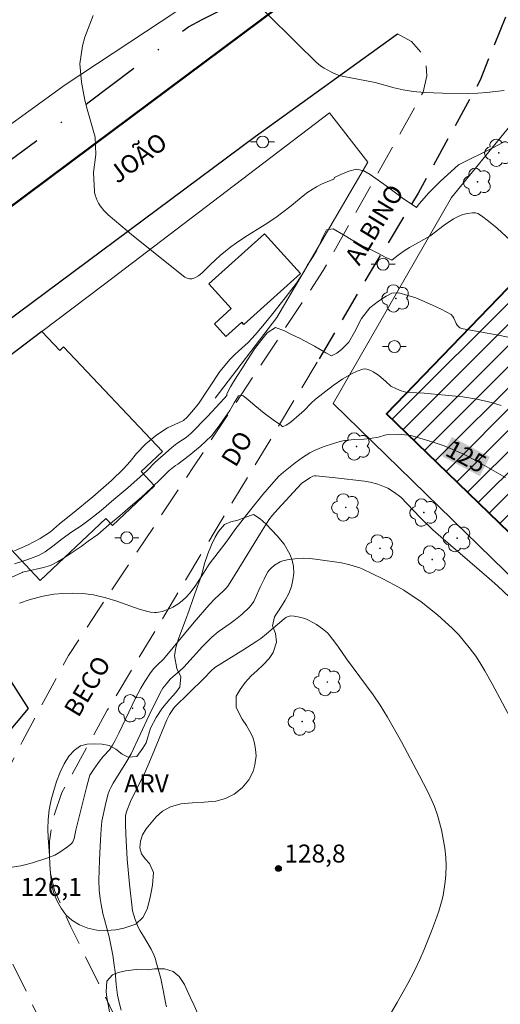
# Model space of a CAD drawing. Units: metres. Extents: x 290348 to 290863, y 1664374 to 1664939.
# Drawn here: x 290552 to 290592, y 1664687 to 1664769 of the extents above; entities that cross this region are included whole.
import ezdxf
from ezdxf.enums import TextEntityAlignment as Align

# ---------------------------------------------------------------- set-up
doc = ezdxf.new("R2010")
doc.units = ezdxf.units.M
doc.header["$MEASUREMENT"] = 0
doc.linetypes.add('DASHDOT', pattern=[1, 0.5, -0.25, 0, -0.25])
doc.linetypes.add('HIDDEN', pattern=[0.375, 0.25, -0.125])
for name, color, linetype, lineweight in [('Acostamento_Mfio', 1, 'DASHDOT', 30), ('Cerca', 8, 'Cerca', 20), ('Edificacoes', 7, 'Continuous', 30), ('Edificacoes_Notaveis', 7, 'Continuous', 40), ('Edificacoes_Notaveis_Hatch', 8, 'Continuous', 9), ('Muro_Grade', 8, 'Continuous', 20), ('Nao_Pavimentada_Mfio', 10, 'HIDDEN', 30), ('Nao_Pavimentada_S_Mfio', 10, 'HIDDEN', 15), ('Pavimentacao_Asfaltica_Mfio', 10, 'Continuous', 30), ('Poste', 7, 'Continuous', 9), ('Rodovia', 10, 'Continuous', 50), ('Topon_Curvas_Mestras_Masc', 255, 'Continuous', 9), ('Topon_de_Vias', 7, 'Continuous', 9)]:
    doc.layers.add(name, color=color, linetype=linetype, lineweight=lineweight)
for name, color, linetype, lineweight, true_color in [('Arvores_Isoladas', 7, 'Continuous', 18, 0x00ff33), ('Curvas_Intermediarias', 7, 'Continuous', 9, 0x783c14), ('Curvas_Mestras', 7, 'Continuous', 20, 0x783c14), ('Pto_Cotado', 7, 'Continuous', 9, 0x783c14), ('Topon_Curvas_Mestras', 7, 'Continuous', 9, 0x783c14), ('Topon_Pto_Cotado', 7, 'Continuous', 9, 0x783c14), ('Topon_Vegetacao', 7, 'Continuous', 9, 0x00ff33), ('Vegetacao', 7, 'Orla8', 9, 0x00ff33)]:
    doc.layers.add(name, color=color, linetype=linetype, lineweight=lineweight, true_color=true_color)
doc.styles.add('Arial', font='arial.ttf', dxfattribs={"height": 1.5})
doc.styles.get("Standard").update_dxf_attribs({"font": 'arial.ttf'})
doc.linetypes.add('Cerca', pattern='A,10,0,["X",Standard,S=1,R=0,X=0,Y=-0.5],0.1', length=10.1)
doc.linetypes.add('Orla8', pattern='A,6,-0.5,["V",Standard,S=1,R=0,X=-0.5,Y=-1],-0.5,6,-0.5,["V",Standard,S=1,R=0,X=-0.5,Y=-1],-0.5', length=14)

# ---------------------------------------------------------------- blocks, each defined once
blk = doc.blocks.new('Cotas')
at = {"layer": 'Pto_Cotado'}
blk.add_hatch(color=256, dxfattribs=at).paths.add_polyline_path([(0, 0.24, 1), (0, -0.24, 1)])
at = {"layer": 'Pto_Cotado', "lineweight": -3}
blk.add_lwpolyline([(0, -0.24, -1), (0, 0.24, -1)], format="xyb", close=True, dxfattribs=at)
blk = doc.blocks.new('Poste')
at = {"layer": 'Poste'}
for points in [[(-0.5, 0), (-1, 0)], [(0.5, 0), (1, 0)]]:
    blk.add_lwpolyline(points, dxfattribs=at)
blk.add_lwpolyline([(0, 0.5, 1), (0, -0.5, 1)], format="xyb", close=True, dxfattribs=at)
blk = doc.blocks.new('Arvore')
at = {"layer": 'Arvores_Isoladas'}
blk.add_lwpolyline([(-0.718, 0.493, 0.872324), (-0.722, -0.551, 0.862983), (0.284, -0.827, 0.900105), (0.89, 0.029, 0.863155), (0.262, 0.861, 0.882486)], format="xyb", close=True, dxfattribs=at)
blk.add_circle((0, 0), 0.0286, dxfattribs=at)

msp = doc.modelspace()

# ---------------------------------------------------------------- hatches: boundary and pattern name
at = {"layer": 'Edificacoes_Notaveis_Hatch'}
h = msp.add_hatch(dxfattribs=at)
h.set_pattern_fill('ANSI31', color=256, scale=10)
h.paths.add_polyline_path([(290612.01, 1664708.11), (290582.887, 1664736.256), (290602.365, 1664756.411), (290631.489, 1664728.264)])

# ---------------------------------------------------------------- linework, layer by layer
at = {"layer": 'Acostamento_Mfio', "ltscale": 10, "flags": 128}
msp.add_lwpolyline([(290364.72, 1664687.455), (290364.744, 1664687.455), (290371.757, 1664688.135), (290382.011, 1664689.646), (290396.617, 1664691.727), (290413.313, 1664694.018), (290429.029, 1664696.068), (290444.205, 1664699.09), (290459.882, 1664702.981), (290481.43, 1664710.184), (290496.416, 1664717.427), (290521.126, 1664732.533), (290539.273, 1664745.874), (290544.915, 1664752.281), (290547.676, 1664754.631), (290558.05, 1664762.275), (290566.344, 1664768.527), (290567.484, 1664769.157), (290570.575, 1664770.688), (290575.127, 1664772.799), (290576.728, 1664773.659), (290592.734, 1664785.674), (290649.677, 1664828.181), (290663.662, 1664838.475), (290673.686, 1664846.168), (290679.068, 1664850.539), (290694.014, 1664863.565), (290697.676, 1664866.756), (290700.067, 1664868.837), (290710.1, 1664878.48), (290720.745, 1664889.285), (290731.669, 1664901.259), (290741.463, 1664912.374), (290754.518, 1664926.89), (290761.126, 1664934.162)], dxfattribs=at)
at = {"layer": 'Cerca', "flags": 128}
msp.add_lwpolyline([(290548.036, 1664757.923), (290556.05, 1664763.695), (290569.485, 1664772.579)], dxfattribs=at)
at = {"layer": 'Curvas_Intermediarias', "flags": 128}
for points, elevation in [([(290558.401, 1664769.487), (290557.71, 1664767.667), (290557.49, 1664766.936), (290557.29, 1664765.446), (290557.41, 1664763.925), (290557.7, 1664762.415), (290557.89, 1664761.664), (290558.571, 1664759.343), (290558.611, 1664757.883), (290558.431, 1664756.392), (290558.506, 1664754.811), (290558.513, 1664754.735)], 121), ([(290558.513, 1664754.735), (290558.562, 1664754.503), (290558.632, 1664754.263), (290558.723, 1664754.033), (290558.837, 1664753.814), (290558.971, 1664753.6), (290559.287, 1664753.199), (290559.65, 1664752.843), (290560.69, 1664751.955), (290561.747, 1664751.084), (290566.039, 1664747.662), (290566.149, 1664747.588), (290566.451, 1664747.506), (290566.638, 1664747.51), (290566.896, 1664747.592), (290567.198, 1664747.754), (290567.49, 1664748.008), (290568.201, 1664748.711), (290569.012, 1664749.459), (290569.442, 1664749.831), (290569.889, 1664750.18), (290570.354, 1664750.508), (290571.066, 1664750.978), (290572.765, 1664752.036), (290573.64, 1664752.628), (290574.827, 1664753.509), (290576.055, 1664754.533), (290576.32, 1664754.732), (290577.04, 1664755.178), (290577.409, 1664755.385), (290577.698, 1664755.523), (290578.477, 1664755.821), (290578.555, 1664755.967), (290579.066, 1664756.206), (290579.745, 1664756.492), (290580.387, 1664756.671), (290581.006, 1664756.51), (290581.538, 1664756.21), (290582.849, 1664755.269), (290584.198, 1664754.272), (290585.394, 1664753.463), (290585.619, 1664753.782), (290586.427, 1664754.698), (290587.408, 1664755.65), (290588.283, 1664756.453), (290588.876, 1664756.998), (290588.95, 1664757.039), (290591.764, 1664758.435), (290592.728, 1664758.945)], 121), ([(290593.253, 1664750.709), (290592.126, 1664751.73), (290591.412, 1664752.316), (290590.83, 1664752.762), (290590.516, 1664752.966), (290590.328, 1664753.027), (290590.064, 1664753.014), (290589.657, 1664752.962), (290589.257, 1664752.871), (290589.066, 1664752.806), (290588.868, 1664752.722), (290588.487, 1664752.51), (290587.716, 1664751.987), (290586.508, 1664751.062), (290584.8, 1664750.115), (290584.366, 1664749.847), (290583.864, 1664749.474), (290583.348, 1664749.065)], 122), ([(290583.348, 1664749.065), (290583.299, 1664749.097), (290582.835, 1664749.29), (290582.179, 1664749.643), (290581.71, 1664749.868), (290580.942, 1664750.25), (290580.08, 1664750.707), (290579.308, 1664751.178), (290578.438, 1664751.684), (290577.89, 1664751.586), (290577.518, 1664750.867), (290577.315, 1664750.399), (290577.07, 1664749.907), (290576.758, 1664749.379), (290576.254, 1664748.628), (290576.036, 1664748.167), (290575.37, 1664747.158), (290574.419, 1664745.936), (290573.408, 1664744.615), (290572.57, 1664743.585), (290571.917, 1664742.842), (290571.342, 1664742.187), (290570.516, 1664741.484), (290570.221, 1664741.21), (290569.829, 1664740.799), (290568.979, 1664739.778), (290567.191, 1664737.07), (290566.613, 1664736.386), (290566.236, 1664735.984), (290565.933, 1664735.701), (290565.829, 1664735.624), (290564.613, 1664735.074), (290563.7, 1664734.484), (290562.784, 1664733.735), (290561.999, 1664732.938), (290561.473, 1664732.266), (290560.932, 1664731.657), (290559.932, 1664730.68), (290558.374, 1664729.326), (290556.672, 1664727.936), (290555.591, 1664727.059), (290554.828, 1664726.412), (290553.98, 1664725.839), (290552.921, 1664725.296), (290551.829, 1664724.82)], 122), ([(290551.834, 1664723.742), (290552.423, 1664723.928), (290552.941, 1664724.09), (290553.819, 1664724.428), (290554.371, 1664724.749), (290555.028, 1664725.219), (290555.798, 1664725.817), (290556.62, 1664726.407), (290557.379, 1664726.902), (290558.156, 1664727.478), (290559.054, 1664728.182), (290560.113, 1664729.094), (290561.3, 1664730.084), (290562.318, 1664730.979), (290562.862, 1664731.499), (290563.55, 1664732.182), (290564.015, 1664732.599), (290564.444, 1664732.974), (290564.973, 1664733.438), (290565.383, 1664733.76), (290565.859, 1664734.081), (290566.166, 1664734.271), (290566.556, 1664734.604), (290567.927, 1664736.021), (290569.342, 1664737.534), (290569.557, 1664737.779), (290569.544, 1664737.907), (290569.864, 1664738.492), (290570.112, 1664738.931), (290570.447, 1664739.459), (290570.804, 1664739.994), (290571.278, 1664740.759), (290571.894, 1664741.687), (290572.473, 1664742.445), (290572.935, 1664743.015), (290573.626, 1664743.439), (290574.365, 1664743.163), (290574.833, 1664742.917), (290575.684, 1664742.521), (290576.884, 1664741.893), (290577.813, 1664741.351), (290578.285, 1664741.08), (290578.732, 1664741.309), (290579.134, 1664741.617), (290579.735, 1664742.232), (290580.224, 1664743.061), (290580.814, 1664744.199), (290581.495, 1664745.087), (290582.231, 1664745.66), (290582.85, 1664746.067), (290583.327, 1664746.303), (290583.931, 1664746.354), (290585.326, 1664745.939), (290586.72, 1664745.303), (290587.451, 1664744.978)], 123), ([(290587.451, 1664744.978), (290588.283, 1664744.522), (290588.417, 1664744.365), (290588.51, 1664744.224), (290588.717, 1664743.779), (290588.795, 1664743.65), (290589.002, 1664743.437), (290589.175, 1664743.36), (290589.282, 1664743.33), (290592.384, 1664742.793), (290593.166, 1664742.618)], 123), ([(290592.46, 1664736.948), (290591.744, 1664737.168), (290591.309, 1664737.279), (290590.433, 1664737.463), (290589.256, 1664737.67), (290587.781, 1664737.813), (290586.022, 1664737.962), (290584.762, 1664738.027), (290584.516, 1664738.066), (290584.114, 1664738.172), (290583.721, 1664738.321), (290583.249, 1664738.558), (290582.821, 1664738.946), (290582.208, 1664739.466), (290581.788, 1664739.762), (290581.578, 1664739.864), (290581.249, 1664739.977), (290581.08, 1664739.993), (290580.91, 1664739.967), (290580.433, 1664739.821), (290579.962, 1664739.588), (290579.243, 1664739.159), (290578.424, 1664738.611), (290576.954, 1664737.472), (290576.598, 1664737.147), (290576.008, 1664736.54), (290575.597, 1664736.156), (290574.958, 1664735.614), (290574.734, 1664735.451), (290574.502, 1664735.312), (290574.26, 1664735.205), (290574.164, 1664735.179)], 124), ([(290574.164, 1664735.179), (290574.106, 1664735.3), (290573.529, 1664735.678), (290572.678, 1664736.301), (290571.895, 1664736.931), (290571.333, 1664737.416), (290570.884, 1664737.765), (290570.531, 1664737.752), (290570.178, 1664737.17), (290569.798, 1664736.536), (290569.407, 1664735.977), (290568.911, 1664735.261), (290568.294, 1664734.44), (290568.264, 1664734.416), (290567.331, 1664733.533), (290566.419, 1664732.767), (290565.453, 1664732.053), (290565.255, 1664731.928), (290564.721, 1664731.483), (290564.083, 1664730.867), (290563.271, 1664730.074), (290562.419, 1664729.293), (290561.517, 1664728.522), (290560.608, 1664727.743), (290559.711, 1664726.976), (290558.787, 1664726.191), (290557.972, 1664725.615), (290557.401, 1664725.183), (290556.549, 1664724.615), (290555.88, 1664724.177), (290555.418, 1664723.897), (290554.84, 1664723.608), (290554.236, 1664723.422), (290553.639, 1664723.285), (290553.122, 1664723.18), (290552.495, 1664723.037), (290552.457, 1664723.006), (290550.554, 1664722.159)], 124), ([(290551.42, 1664698.402), (290552.34, 1664698.542), (290552.673, 1664698.614), (290553.331, 1664698.793), (290554.608, 1664699.202), (290555.19, 1664699.443), (290555.606, 1664699.669), (290556.255, 1664700.114), (290556.499, 1664700.313), (290556.606, 1664700.423), (290556.695, 1664700.542), (290556.761, 1664700.672), (290556.81, 1664700.812), (290556.955, 1664701.521), (290557.835, 1664705.062), (290558.048, 1664705.904), (290558.114, 1664706.1), (290558.447, 1664706.617), (290558.932, 1664707.284), (290559.228, 1664707.657), (290559.776, 1664708.255), (290560.018, 1664708.605), (290560.239, 1664709.001), (290560.542, 1664709.612), (290561.927, 1664712.517), (290562.38, 1664713.365), (290562.708, 1664713.915), (290563.193, 1664714.645), (290563.459, 1664714.992), (290563.699, 1664715.247), (290564.256, 1664715.772), (290566.826, 1664718.857), (290568.076, 1664720.315), (290568.549, 1664720.828), (290569.243, 1664721.441), (290569.497, 1664721.698), (290569.652, 1664721.882), (290570.259, 1664722.837), (290572.365, 1664726.302), (290573.074, 1664727.419), (290573.362, 1664727.786), (290573.821, 1664728.304), (290575.797, 1664730.442), (290576.139, 1664730.697), (290576.541, 1664730.947), (290576.744, 1664731.039), (290576.884, 1664731.064), (290577.028, 1664731.066), (290578.62, 1664730.92), (290581.062, 1664730.63), (290581.516, 1664730.543), (290582.171, 1664730.371), (290582.596, 1664730.223), (290582.995, 1664730.036), (290583.55, 1664729.684), (290584.08, 1664729.295), (290585.698, 1664727.601), (290586.767, 1664726.566), (290587.431, 1664725.979), (290591.468, 1664722.513), (290592.151, 1664721.899), (290593.174, 1664720.94)], 126), ([(290560.738, 1664686.489), (290560.597, 1664687.038), (290560.435, 1664687.763), (290560.306, 1664688.643), (290560.217, 1664689.709), (290560.156, 1664690.241), (290560.028, 1664691.1), (290559.718, 1664692.61), (290559.326, 1664694.054), (290559.207, 1664694.561), (290559.058, 1664695.315), (290558.975, 1664695.821), (290558.907, 1664696.501), (290558.879, 1664697.355), (290558.926, 1664699.002), (290558.999, 1664700.702), (290559.049, 1664701.598), (290559.128, 1664702.254), (290559.415, 1664703.647), (290559.618, 1664704.465), (290559.743, 1664704.84), (290559.854, 1664705.076), (290560.053, 1664705.423), (290561.117, 1664707.119), (290561.559, 1664707.894), (290563.063, 1664711.099), (290563.992, 1664712.977), (290564.207, 1664713.362), (290564.48, 1664713.706), (290564.834, 1664714.099), (290565.06, 1664714.325), (290565.606, 1664714.793), (290565.955, 1664715.121), (290567.511, 1664716.83), (290568.29, 1664717.63), (290568.827, 1664718.071), (290569.845, 1664718.761), (290570.286, 1664719.081), (290570.844, 1664719.537), (290571.455, 1664720.112), (290571.681, 1664720.392), (290571.807, 1664720.595), (290571.925, 1664720.829), (290572.347, 1664721.796), (290572.659, 1664722.454), (290572.869, 1664722.868), (290572.988, 1664723.062), (290573.122, 1664723.243), (290573.246, 1664723.378), (290573.533, 1664723.617), (290574.011, 1664723.91), (290574.231, 1664723.997), (290574.588, 1664724.068), (290575.463, 1664724.169), (290575.969, 1664724.197), (290576.465, 1664724.185), (290576.953, 1664724.131), (290579.121, 1664723.807), (290579.825, 1664723.648), (290580.652, 1664723.393), (290580.919, 1664723.283), (290582.532, 1664722.511), (290583.595, 1664721.963), (290584.348, 1664721.535), (290585.785, 1664720.564), (290587.152, 1664719.492)], 127), ([(290587.152, 1664719.492), (290588.403, 1664718.35), (290588.92, 1664717.805), (290589.416, 1664717.241), (290589.802, 1664716.757), (290590.34, 1664716.018), (290590.688, 1664715.49), (290591.098, 1664714.815), (290591.719, 1664713.712), (290593.447, 1664710.5)], 127), ([(290568.235, 1664714.817), (290568.547, 1664715.076), (290570.902, 1664716.525), (290572.059, 1664717.272), (290572.394, 1664717.513), (290572.88, 1664717.895), (290574.35, 1664719.158), (290574.476, 1664719.247), (290574.676, 1664719.344), (290574.887, 1664719.4), (290575.177, 1664719.371), (290575.623, 1664719.295), (290576.058, 1664719.173), (290576.265, 1664719.091), (290576.796, 1664718.818), (290577.054, 1664718.66), (290577.548, 1664718.313), (290577.948, 1664717.974), (290578.103, 1664717.808), (290578.391, 1664717.45), (290578.822, 1664716.876), (290579.558, 1664715.816), (290581.781, 1664712.803), (290582.36, 1664711.934), (290582.975, 1664710.953), (290584.135, 1664708.879), (290585.621, 1664706.113), (290586.344, 1664704.719), (290586.688, 1664703.991), (290586.893, 1664703.495), (290587.15, 1664702.76), (290587.481, 1664701.535), (290587.762, 1664700.002), (290587.853, 1664699.244), (290587.885, 1664698.552), (290587.852, 1664697.8), (290587.786, 1664697.216), (290587.612, 1664696.074), (290587.487, 1664695.543), (290587.25, 1664694.759), (290586.988, 1664693.984), (290586.647, 1664693.084), (290586.034, 1664691.562), (290585.675, 1664690.733), (290585.189, 1664689.714), (290584.67, 1664688.71), (290583.783, 1664687.13), (290583.214, 1664686.199)], 128), ([(290564.528, 1664686.782), (290564.466, 1664686.992), (290564.251, 1664688.169), (290564.033, 1664689.128), (290563.72, 1664690.309), (290563.56, 1664690.847), (290563.463, 1664691.108), (290563.232, 1664691.594), (290562.605, 1664692.683), (290562.322, 1664693.125), (290562.157, 1664693.43), (290561.902, 1664694.07), (290561.672, 1664694.782), (290561.432, 1664697.002), (290561.228, 1664699.1), (290561.117, 1664701.19), (290561.089, 1664702.032), (290561.089, 1664702.452), (290561.106, 1664702.727), (290561.191, 1664703.133), (290561.522, 1664703.9), (290562.75, 1664706.426), (290563.042, 1664707.064), (290563.525, 1664708.208), (290564.533, 1664710.721), (290564.78, 1664711.173), (290565.166, 1664711.755), (290567.658, 1664714.202), (290568.235, 1664714.817)], 128)]:
    msp.add_lwpolyline(points, dxfattribs=dict(at, elevation=elevation))
at = {"layer": 'Curvas_Mestras', "flags": 128}
for points, elevation in [([(290572.696, 1664769.837), (290573.627, 1664768.927), (290574.547, 1664768.027), (290575.422, 1664767.156)], 120), ([(290575.422, 1664767.156), (290577.013, 1664765.593), (290577.381, 1664765.285), (290577.681, 1664765.098), (290578.301, 1664764.764), (290578.726, 1664764.565), (290578.95, 1664764.483), (290579.182, 1664764.42), (290581.94, 1664763.877), (290583.532, 1664763.453), (290584.284, 1664763.274), (290585.125, 1664763.153), (290586.049, 1664763.067), (290587.558, 1664763.005), (290589.631, 1664762.961), (290590.524, 1664763.006), (290591.255, 1664763.061), (290592.713, 1664763.225)], 120), ([(290552.229, 1664720.451), (290553.055, 1664720.727), (290553.784, 1664720.934), (290554.225, 1664721.041), (290554.669, 1664721.128), (290555.118, 1664721.192), (290555.871, 1664721.27), (290556.628, 1664721.298), (290557.534, 1664721.255), (290557.983, 1664721.21), (290558.429, 1664721.139), (290559.456, 1664720.895), (290560.36, 1664720.608), (290562.227, 1664719.958), (290562.858, 1664719.772), (290563.185, 1664719.707), (290563.514, 1664719.677), (290563.677, 1664719.679), (290563.84, 1664719.692), (290564.167, 1664719.752), (290564.637, 1664719.912), (290565.055, 1664720.119), (290565.458, 1664720.364), (290565.833, 1664720.642), (290566.166, 1664720.951), (290566.471, 1664721.294), (290566.914, 1664721.878), (290567.653, 1664723.052), (290568.085, 1664723.708), (290569.573, 1664725.664), (290570.227, 1664726.565), (290571.531, 1664728.239), (290572.566, 1664729.518), (290573.282, 1664730.364), (290573.905, 1664731.044), (290574.285, 1664731.387), (290575.271, 1664732.17), (290575.877, 1664732.598), (290576.498, 1664732.99), (290576.931, 1664733.213), (290577.61, 1664733.491), (290578.451, 1664733.784), (290579.029, 1664733.947), (290579.361, 1664734.018), (290579.64, 1664734.054), (290580.25, 1664734.098), (290581.006, 1664734.127), (290581.535, 1664734.186), (290582.214, 1664734.307), (290582.762, 1664734.471), (290583.04, 1664734.522), (290583.868, 1664734.539), (290584.421, 1664734.505), (290584.926, 1664734.431), (290585.382, 1664734.311), (290586.792, 1664733.878), (290587.694, 1664733.571), (290588.227, 1664733.363), (290589.272, 1664732.903), (290590.294, 1664732.374), (290592.816, 1664730.945)], 125)]:
    msp.add_lwpolyline(points, dxfattribs=dict(at, elevation=elevation))
at = {"layer": 'Edificacoes', "flags": 128}
for points in [[(290575.695, 1664747.955), (290570.986, 1664743.703), (290570.81, 1664743.897), (290569.48, 1664742.696), (290568.515, 1664743.766), (290569.914, 1664745.028), (290568.058, 1664747.083), (290572.699, 1664751.273)], [(290554.112, 1664743.121), (290544.552, 1664735.893), (290546.735, 1664733.562), (290546.315, 1664733.166), (290549.995, 1664729.26), (290548.64, 1664727.984), (290553.965, 1664722.332), (290559.456, 1664727.505), (290560.001, 1664726.927), (290563.514, 1664730.237), (290562.395, 1664731.425), (290564.169, 1664733.097), (290555.925, 1664741.848), (290555.599, 1664741.542)], [(290541.938, 1664712.545), (290547.065, 1664704.543), (290546.039, 1664703.886), (290546.495, 1664703.173), (290547.639, 1664703.906), (290549.519, 1664706.49), (290549.056, 1664707.213), (290550.086, 1664707.873), (290549.954, 1664708.079), (290552.983, 1664711.676), (290549.887, 1664716.509), (290544.843, 1664713.278), (290544.331, 1664714.078)]]:
    msp.add_lwpolyline(points, close=True, dxfattribs=at)
at = {"layer": 'Edificacoes_Notaveis', "flags": 128}
msp.add_lwpolyline([(290612.01, 1664708.11), (290582.887, 1664736.256), (290602.365, 1664756.411), (290631.489, 1664728.264)], close=True, dxfattribs=at)
at = {"layer": 'Muro_Grade', "flags": 128}
msp.add_lwpolyline([(290614.6, 1664702.286), (290598.319, 1664717.744), (290578.422, 1664737.1), (290588.327, 1664754.309), (290593.19, 1664760.238), (290608.81, 1664776.559), (290631.725, 1664754.87), (290645.17, 1664742.138), (290629.153, 1664721.227)], close=True, dxfattribs=at)
msp.add_lwpolyline([(290550.472, 1664724.078), (290546.291, 1664728.358), (290543.109, 1664731.506), (290540.912, 1664733.141), (290544.552, 1664735.893), (290554.112, 1664743.121), (290559.229, 1664746.989), (290578.139, 1664761.367), (290581.333, 1664757.248), (290575.842, 1664747.868), (290573.742, 1664744.282), (290568.57, 1664737.563)], dxfattribs=at)
at = {"layer": 'Nao_Pavimentada_Mfio', "ltscale": 10, "flags": 128}
msp.add_lwpolyline([(290595.805, 1664776.213), (290594.174, 1664772.648), (290590.698, 1664764.077), (290585.533, 1664754.651), (290581.441, 1664747.929), (290577.104, 1664740.556)], dxfattribs=at)
at = {"layer": 'Nao_Pavimentada_S_Mfio', "ltscale": 10, "flags": 128}
for points in [[(290583.814, 1664767.962), (290584.966, 1664767.321), (290585.86, 1664766.296), (290586.204, 1664765.368), (290586.265, 1664764.435), (290585.958, 1664763.095), (290577.604, 1664748.195), (290566.784, 1664731.837), (290556.321, 1664716.099), (290552.467, 1664708.887), (290549.596, 1664703.213), (290548.443, 1664700.512), (290548.241, 1664698.812), (290548.309, 1664697.589), (290548.609, 1664696.643), (290554.671, 1664684.212), (290560.604, 1664674.751), (290569.314, 1664662.519), (290582.595, 1664643.642), (290596.189, 1664624.858), (290605.249, 1664612.27), (290615.352, 1664596.556), (290620.407, 1664588.314), (290620.762, 1664587.33), (290620.83, 1664586.308), (290620.279, 1664585.439), (290602.847, 1664577.954), (290564.316, 1664564.01)], [(290577.104, 1664740.556), (290568.493, 1664726.337), (290559.575, 1664711.515), (290555.783, 1664704.663), (290554.992, 1664702.376), (290554.733, 1664700.575), (290554.761, 1664698.199), (290555.177, 1664696.479), (290556.53, 1664693.455), (290562.79, 1664680.687), (290566.027, 1664675.03), (290573.697, 1664664.119), (290590.891, 1664641.373), (290605.888, 1664621.037), (290617.383, 1664604.316), (290621.02, 1664598.33), (290623.277, 1664593.878), (290635.18, 1664569.98), (290645.259, 1664551.806), (290651.379, 1664537.02), (290656.219, 1664523.897), (290658.827, 1664515.261), (290676.745, 1664451.918)]]:
    msp.add_lwpolyline(points, dxfattribs=at)
at = {"layer": 'Pavimentacao_Asfaltica_Mfio', "flags": 128}
msp.add_lwpolyline([(290445.464, 1664689.803), (290445.977, 1664690.423), (290456.898, 1664693.023), (290467.018, 1664695.722), (290475.392, 1664698.285), (290482.484, 1664700.748), (290491.748, 1664704.564), (290500.913, 1664709.221), (290511.856, 1664715.763), (290527.867, 1664726.965), (290547.422, 1664741.205), (290571.911, 1664759.394), (290583.814, 1664767.962)], dxfattribs=at)
at = {"layer": 'Rodovia', "flags": 128}
msp.add_lwpolyline([(290486.332, 1664711.264), (290488.493, 1664712.295), (290490.644, 1664713.345), (290492.785, 1664714.426), (290494.905, 1664715.526), (290497.026, 1664716.656), (290499.127, 1664717.797), (290501.208, 1664718.977), (290503.289, 1664720.168), (290505.35, 1664721.388), (290516.544, 1664728.301), (290533.871, 1664740.386), (290539.504, 1664744.585), (290558.381, 1664758.653), (290573.937, 1664770.218), (290594.445, 1664786.104), (290637.302, 1664817.386), (290663.132, 1664836.854), (290677.438, 1664847.818), (290697.025, 1664864.845)], dxfattribs=at)
at = {"layer": 'Topon_Curvas_Mestras_Masc'}
msp.add_solid([(290587.511, 1664732.72, 125), (290590.684, 1664731.051, 125), (290588.351, 1664734.318, 125), (290591.525, 1664732.649, 125)], dxfattribs=at)
at = {"layer": 'Vegetacao', "flags": 128}
for points in [[(290571.789, 1664727.847), (290572.339, 1664727.482), (290572.826, 1664727.034), (290573.319, 1664726.534), (290573.756, 1664726.075), (290574.344, 1664725.381), (290574.818, 1664724.547), (290575.005, 1664724.03), (290575.117, 1664723.501), (290575.148, 1664722.956), (290575.079, 1664722.399), (290574.948, 1664721.83), (290574.728, 1664721.25), (290574.434, 1664720.694), (290574.122, 1664720.191), (290573.809, 1664719.734), (290573.546, 1664719.301), (290573.371, 1664718.551), (290573.614, 1664717.911), (290573.713, 1664717.206), (290573.432, 1664716.333), (290573.081, 1664715.842), (290572.593, 1664715.315), (290572.049, 1664714.807), (290571.599, 1664714.386), (290571.099, 1664713.848), (290570.667, 1664713.245), (290570.336, 1664712.689), (290570.341, 1664711.78), (290570.547, 1664711.292), (290570.841, 1664710.769), (290571.184, 1664710.246), (290571.484, 1664709.752), (290571.721, 1664709.271), (290571.871, 1664708.777), (290571.958, 1664708.249), (290571.995, 1664707.721), (290571.901, 1664706.953), (290571.757, 1664706.42), (290571.381, 1664705.705), (290570.831, 1664705.039), (290570.174, 1664704.53), (290569.455, 1664704.151), (290568.636, 1664703.937), (290567.668, 1664703.852), (290566.699, 1664703.803), (290565.717, 1664703.718), (290564.861, 1664703.468), (290564.192, 1664703.101), (290563.667, 1664702.634), (290563.223, 1664702.136), (290562.816, 1664701.639), (290562.522, 1664701.13), (290562.34, 1664700.585), (290562.284, 1664700.028), (290562.427, 1664699.541), (290562.733, 1664699.123), (290563.083, 1664698.735), (290563.433, 1664697.971), (290563.344, 1664696.916), (290563.238, 1664696.335), (290563.119, 1664695.778), (290562.906, 1664694.934), (290562.53, 1664694.22), (290561.942, 1664693.682), (290560.948, 1664693.339), (290560.273, 1664693.213), (290559.504, 1664693.139), (290558.698, 1664693.159), (290557.942, 1664693.332), (290557.242, 1664693.616), (290556.617, 1664693.993), (290556.118, 1664694.464), (290555.724, 1664695.011), (290555.362, 1664695.645), (290555.069, 1664696.344), (290554.926, 1664697.101), (290554.839, 1664697.899), (290554.776, 1664698.662), (290554.739, 1664699.413), (290554.696, 1664700.146), (290554.64, 1664700.88), (290554.603, 1664701.631), (290554.623, 1664702.411), (290554.711, 1664703.22), (290554.886, 1664704.041), (290555.105, 1664704.82), (290555.337, 1664705.588), (290555.625, 1664706.349), (290555.969, 1664707.046), (290556.37, 1664707.69), (290556.82, 1664708.193), (290557.333, 1664708.543), (290557.902, 1664708.688), (290558.527, 1664708.721), (290559.133, 1664708.702), (290559.72, 1664708.571), (290560.276, 1664708.27), (290560.801, 1664707.869), (290561.307, 1664707.592), (290562.051, 1664707.654), (290562.539, 1664708.345), (290562.827, 1664708.801), (290563.177, 1664710.032), (290563.641, 1664710.91), (290564.185, 1664711.724), (290564.792, 1664712.431), (290565.279, 1664712.969), (290565.63, 1664713.438), (290565.718, 1664714.305), (290565.387, 1664715.005), (290565.194, 1664716.067), (290565.294, 1664716.747), (290565.507, 1664717.474), (290565.795, 1664718.235), (290566.114, 1664719.038), (290566.415, 1664719.881), (290566.722, 1664720.766), (290567.029, 1664721.627), (290567.323, 1664722.465), (290567.523, 1664723.075), (290567.699, 1664723.754), (290567.968, 1664724.569), (290568.268, 1664725.33), (290568.587, 1664725.957), (290568.863, 1664726.437), (290569.369, 1664727.004), (290569.901, 1664727.243), (290570.482, 1664727.388), (290571.051, 1664727.603)], [(290562.971, 1664689.872), (290563.528, 1664689.935), (290564.353, 1664689.944), (290565.065, 1664689.73), (290565.583, 1664689.301), (290566.021, 1664688.642), (290566.245, 1664688.137), (290566.514, 1664687.532), (290566.82, 1664686.892), (290567.144, 1664686.187), (290567.437, 1664685.464), (290567.687, 1664684.736), (290567.912, 1664683.996), (290568.08, 1664683.333), (290568.192, 1664682.816), (290567.96, 1664682.213), (290567.198, 1664681.899), (290566.666, 1664681.765), (290566.104, 1664681.603), (290565.535, 1664681.376), (290564.978, 1664681.114), (290564.466, 1664680.846), (290563.978, 1664680.601), (290563.465, 1664680.427), (290562.947, 1664680.411), (290562.403, 1664680.512), (290561.847, 1664680.743), (290561.341, 1664681.02), (290560.935, 1664681.368), (290560.648, 1664681.861), (290560.442, 1664682.478), (290560.286, 1664683.118), (290560.167, 1664683.758), (290560.08, 1664684.38), (290559.981, 1664685.025), (290559.869, 1664685.694), (290559.757, 1664686.351), (290559.638, 1664686.968), (290559.538, 1664687.543), (290559.476, 1664688.059), (290559.539, 1664688.916), (290560.015, 1664689.442), (290560.521, 1664689.634), (290561.102, 1664689.779), (290561.765, 1664689.858), (290561.984, 1664689.887)]]:
    msp.add_lwpolyline(points, close=True, dxfattribs=at)

# ---------------------------------------------------------------- block references
at = {"layer": 'Arvores_Isoladas'}
for p in [(290592.257, 1664758.022), (290590.49, 1664755.599), (290583.669, 1664745.88), (290580.392, 1664733.523), (290579.481, 1664728.443), (290586.011, 1664728.013), (290588.794, 1664725.876), (290582.346, 1664725.023), (290586.709, 1664724.092), (290577.953, 1664713.87), (290561.685, 1664711.682), (290575.852, 1664710.569)]:
    msp.add_blockref('Arvore', p, dxfattribs=at)
at = {"layer": 'Poste'}
for p in [(290572.54, 1664758.927), (290582.599, 1664748.731), (290583.545, 1664741.863), (290561.194, 1664725.916)]:
    msp.add_blockref('Poste', p, dxfattribs=at)
at = {"layer": 'Pto_Cotado'}
msp.add_blockref('Cotas', (290573.859, 1664698.327, 128.818), dxfattribs=at)

# ---------------------------------------------------------------- texts
at = {"layer": 'Topon_Curvas_Mestras', "style": 'Arial'}
msp.add_text('125', height=1.5, rotation=332.26007, dxfattribs=at).set_placement((290589.545, 1664732.696, 125), align=Align.MIDDLE_CENTER)
at = {"layer": 'Topon_de_Vias', "style": 'Arial'}
for s, rotation, p in [('JOÃO', 36.60149, (290562.129, 1664757.607)), ('ALBINO', 58.66867, (290581.865, 1664752.049)), ('DO', 58.80043, (290570.399, 1664733.349)), ('BECO', 58.966, (290557.901, 1664713.528))]:
    msp.add_text(s, height=1.5, rotation=rotation, dxfattribs=at).set_placement(p, align=Align.MIDDLE_CENTER)
at = {"layer": 'Topon_Pto_Cotado', "style": 'Arial'}
for s, p in [('128,8', (290574.358, 1664698.816, 128.818)), ('126,1', (290552.332, 1664696.028, 126.118))]:
    msp.add_text(s, height=1.5, dxfattribs=at).set_placement(p)
at = {"layer": 'Topon_Vegetacao', "style": 'Arial'}
msp.add_text('ARV', height=1.5, dxfattribs=at).set_placement((290560.991, 1664704.684))

doc.saveas('drawing.dxf')
